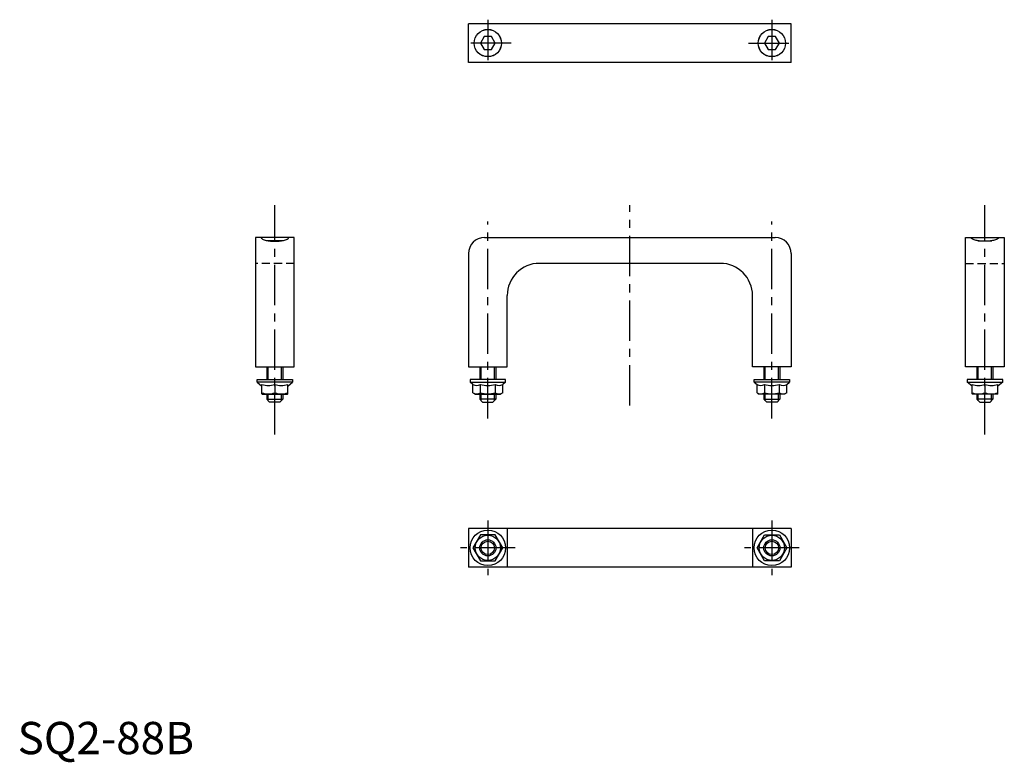
# Model space of a CAD drawing. Extents: x 1 to 306, y -3 to 227.
import ezdxf

# ---------------------------------------------------------------- set-up
doc = ezdxf.new("R2010")
doc.units = 0
doc.header["$LTSCALE"] = 10
doc.header["$MEASUREMENT"] = 0
doc.linetypes.add('CENTER', pattern=[2, 1.25, -0.25, 0.25, -0.25])
doc.linetypes.add('HIDDEN', pattern=[0.375, 0.25, -0.125])
doc.layers.get('0').update_dxf_attribs({"linetype": 'CONTINUOUS'})
for name, color, linetype in [('1', 1, 'CENTER'), ('2', 2, 'HIDDEN'), ('3', 3, 'CONTINUOUS')]:
    doc.layers.add(name, color=color, linetype=linetype)
doc.styles.add('Standard1', font='ARIAL.TTF')

msp = doc.modelspace()

# ---------------------------------------------------------------- linework, layer by layer
for p, q in [((139.68, 214.2), (139.68, 226.2)), ((239.68, 226.2), (139.68, 226.2)), ((239.68, 214.2), (239.68, 226.2)), ((144.53, 222.2), (143.38, 220.2)), ((143.38, 220.2), (144.53, 218.2)), ((146.84, 222.2), (144.53, 222.2)), ((147.99, 220.2), (146.84, 222.2)), ((146.84, 218.2), (147.99, 220.2)), ((232.53, 222.2), (231.38, 220.2)), ((231.38, 220.2), (232.53, 218.2)), ((234.84, 222.2), (232.53, 222.2)), ((235.99, 220.2), (234.84, 222.2)), ((234.84, 218.2), (235.99, 220.2)), ((144.53, 218.2), (146.84, 218.2)), ((232.53, 218.2), (234.84, 218.2)), ((239.68, 214.2), (139.68, 214.2)), ((85.68, 160), (73.68, 160)), ((73.68, 160), (73.68, 120)), ((81.86, 159), (77.51, 159)), ((85.68, 120), (85.68, 160)), ((144.68, 160), (234.68, 160)), ((293.68, 160), (305.68, 160)), ((293.68, 120), (293.68, 160)), ((297.51, 159), (301.86, 159)), ((305.68, 160), (305.68, 120)), ((139.68, 155), (139.68, 120)), ((239.68, 155), (239.68, 120)), ((217.68, 152), (161.68, 152)), ((151.68, 120), (151.68, 142)), ((227.68, 120), (227.68, 142)), ((73.68, 120), (85.68, 120)), ((77.18, 120), (77.18, 116)), ((82.18, 120), (82.18, 116)), ((139.68, 120), (151.68, 120)), ((143.18, 120), (143.18, 116)), ((148.18, 120), (148.18, 116)), ((239.68, 120), (227.68, 120)), ((231.18, 120), (231.18, 116)), ((236.18, 120), (236.18, 116)), ((305.68, 120), (293.68, 120)), ((297.18, 120), (297.18, 116)), ((302.18, 120), (302.18, 116)), ((74.18, 115.25), (74.18, 116)), ((74.18, 116), (85.18, 116)), ((85.18, 116), (85.18, 115.25)), ((151.18, 116), (140.18, 116)), ((140.18, 116), (140.18, 115.25)), ((151.18, 115.25), (151.18, 116)), ((228.18, 115.25), (228.18, 116)), ((228.18, 116), (239.18, 116)), ((239.18, 116), (239.18, 115.25)), ((305.18, 116), (294.18, 116)), ((294.18, 116), (294.18, 115.25)), ((305.18, 115.25), (305.18, 116)), ((74.18, 115.25), (75.68, 113.97)), ((85.18, 115.25), (74.18, 115.25)), ((75.68, 111.56), (75.68, 114.5)), ((79.68, 114.5), (79.68, 111.92)), ((83.68, 113.97), (85.18, 115.25)), ((83.68, 111.56), (83.68, 114.5)), ((141.07, 114.5), (140.18, 115.25)), ((140.18, 115.25), (151.18, 115.25)), ((141.07, 111.92), (141.07, 114.5)), ((143.38, 111.92), (143.38, 114.5)), ((147.99, 114.5), (147.99, 111.92)), ((151.18, 115.25), (150.3, 114.5)), ((150.3, 111.92), (150.3, 114.5)), ((228.18, 115.25), (229.07, 114.5)), ((239.18, 115.25), (228.18, 115.25)), ((229.07, 111.92), (229.07, 114.5)), ((231.38, 114.5), (231.38, 111.92)), ((235.99, 111.92), (235.99, 114.5)), ((238.3, 114.5), (239.18, 115.25)), ((238.3, 111.92), (238.3, 114.5)), ((295.68, 113.97), (294.18, 115.25)), ((294.18, 115.25), (305.18, 115.25)), ((295.68, 111.56), (295.68, 114.5)), ((299.68, 114.5), (299.68, 111.92)), ((305.18, 115.25), (303.68, 113.97)), ((303.68, 111.56), (303.68, 114.5)), ((75.68, 111.56), (75.78, 111.5)), ((75.78, 111.5), (83.58, 111.5)), ((77.18, 111.5), (77.18, 109.9)), ((77.18, 109.9), (82.18, 109.9)), ((77.18, 109.9), (78.08, 109)), ((81.28, 109), (82.18, 109.9)), ((82.18, 111.5), (82.18, 109.9)), ((83.68, 111.56), (83.58, 111.5)), ((141.07, 111.92), (141.78, 111.5)), ((141.78, 111.5), (149.58, 111.5)), ((143.18, 111.5), (143.18, 109.9)), ((144.08, 109), (143.18, 109.9)), ((148.18, 109.9), (143.18, 109.9)), ((148.18, 109.9), (147.28, 109)), ((148.18, 111.5), (148.18, 109.9)), ((150.3, 111.92), (149.58, 111.5)), ((229.07, 111.92), (229.78, 111.5)), ((237.58, 111.5), (229.78, 111.5)), ((231.18, 111.5), (231.18, 109.9)), ((231.18, 109.9), (236.18, 109.9)), ((231.18, 109.9), (232.08, 109)), ((235.28, 109), (236.18, 109.9)), ((236.18, 111.5), (236.18, 109.9)), ((238.3, 111.92), (237.58, 111.5)), ((295.68, 111.56), (295.78, 111.5)), ((303.58, 111.5), (295.78, 111.5)), ((297.18, 111.5), (297.18, 109.9)), ((298.08, 109), (297.18, 109.9)), ((302.18, 109.9), (297.18, 109.9)), ((302.18, 109.9), (301.28, 109)), ((302.18, 111.5), (302.18, 109.9)), ((303.68, 111.56), (303.58, 111.5)), ((81.28, 109), (78.08, 109)), ((144.08, 109), (147.28, 109)), ((235.28, 109), (232.08, 109)), ((298.08, 109), (301.28, 109)), ((239.68, 69.89), (139.68, 69.89)), ((139.68, 69.89), (139.68, 57.89)), ((143.38, 67.89), (141.07, 63.89)), ((147.99, 67.89), (143.38, 67.89)), ((150.3, 63.89), (147.99, 67.89)), ((151.68, 69.89), (151.68, 57.89)), ((227.68, 69.89), (227.68, 57.89)), ((229.07, 63.89), (231.38, 67.89)), ((231.38, 67.89), (235.99, 67.89)), ((235.99, 67.89), (238.3, 63.89)), ((239.68, 69.89), (239.68, 57.89)), ((141.07, 63.89), (143.38, 59.89)), ((147.99, 59.89), (150.3, 63.89)), ((231.38, 59.89), (229.07, 63.89)), ((238.3, 63.89), (235.99, 59.89)), ((143.38, 59.89), (147.99, 59.89)), ((235.99, 59.89), (231.38, 59.89)), ((239.68, 57.89), (139.68, 57.89))]:
    msp.add_line(p, q)
for points in [[(75.43, 160, 0.25239), (75.62, 159.66, 0.079127), (76.68, 159.18, 0.03843), (77.94, 158.94, 0.028107), (79.68, 158.84, 0.028107), (81.43, 158.94, 0.03843), (82.69, 159.18, 0.079127), (83.8, 159.68, 0.298179), (83.93, 160, 0.25239)], [(303.93, 160, -0.25239), (303.75, 159.66, -0.079127), (302.69, 159.18, -0.03843), (301.43, 158.94, -0.028107), (299.68, 158.84, -0.028107), (297.94, 158.94, -0.03843), (296.68, 159.18, -0.079127), (295.57, 159.68, -0.298179), (295.43, 160, -0.25239)]]:
    msp.add_lwpolyline(points, format="xyb")
for centre, radius in [((145.68, 220.2), 4.25), ((145.68, 220.2), 4.2), ((233.68, 220.2), 4.25), ((233.68, 220.2), 4.2), ((145.68, 63.89), 5.5), ((145.68, 63.89), 3.9), ((233.68, 63.89), 5.5), ((233.68, 63.89), 3.9), ((145.68, 63.89), 2.07), ((233.68, 63.89), 2.07)]:
    msp.add_circle(centre, radius)
for centre, radius, start, end in [((144.68, 155), 5, 90, 180), ((234.68, 155), 5, 0, 90), ((161.68, 142), 10, 90, 180), ((217.68, 142), 10, 0, 90), ((77.68, 119.92), 5.78, 249.7438, 290.2562), ((81.68, 119.92), 5.78, 249.7438, 290.2562), ((142.22, 116.19), 2.04, 235.6158, 304.3842), ((145.68, 121.79), 7.64, 252.412, 287.588), ((149.15, 116.19), 2.04, 235.6158, 304.3842), ((230.22, 116.19), 2.04, 235.6158, 304.3842), ((233.68, 121.79), 7.64, 252.412, 287.588), ((237.15, 116.19), 2.04, 235.6158, 304.3842), ((297.68, 119.92), 5.78, 249.7438, 290.2562), ((301.68, 119.92), 5.78, 249.7438, 290.2562), ((77.68, 117.33), 5.78, 249.7438, 290.2562), ((81.68, 117.33), 5.78, 249.7438, 290.2562), ((142.22, 113.6), 2.04, 244.3842, 304.3842), ((145.68, 119.2), 7.64, 252.412, 287.588), ((149.15, 113.6), 2.04, 235.6158, 295.6158), ((230.22, 113.6), 2.04, 244.3842, 304.3842), ((233.68, 119.2), 7.64, 252.412, 287.588), ((237.15, 113.6), 2.04, 235.6158, 295.6158), ((297.68, 117.33), 5.78, 249.7438, 290.2562), ((301.68, 117.33), 5.78, 249.7438, 290.2562)]:
    msp.add_arc(centre, radius, start, end)
at = {"layer": '1'}
for p, q in [((145.68, 227.45), (145.68, 212.95)), ((233.68, 227.45), (233.68, 212.95)), ((152.93, 220.2), (138.43, 220.2)), ((226.43, 220.2), (240.93, 220.2)), ((79.68, 99), (79.68, 170)), ((189.68, 108), (189.68, 170)), ((299.68, 99), (299.68, 170)), ((145.68, 104), (145.68, 165)), ((233.68, 104), (233.68, 165)), ((145.68, 72.39), (145.68, 55.39)), ((233.68, 72.39), (233.68, 55.39)), ((154.18, 63.89), (137.18, 63.89)), ((242.18, 63.89), (225.18, 63.89))]:
    msp.add_line(p, q, dxfattribs=at)
at = {"layer": '2'}
for p, q in [((85.68, 152), (73.68, 152)), ((293.68, 152), (305.68, 152))]:
    msp.add_line(p, q, dxfattribs=at)
at = {"layer": '3'}
for p, q in [((77.62, 116), (77.62, 120)), ((81.75, 116), (81.75, 120)), ((143.62, 116), (143.62, 120)), ((147.75, 116), (147.75, 120)), ((231.62, 116), (231.62, 120)), ((235.75, 116), (235.75, 120)), ((297.62, 116), (297.62, 120)), ((301.75, 116), (301.75, 120)), ((77.62, 109.47), (77.62, 111.5)), ((81.75, 109.47), (81.75, 111.5)), ((143.62, 109.47), (143.62, 111.5)), ((147.75, 109.47), (147.75, 111.5)), ((231.62, 109.47), (231.62, 111.5)), ((235.75, 109.47), (235.75, 111.5)), ((297.62, 109.47), (297.62, 111.5)), ((301.75, 109.47), (301.75, 111.5))]:
    msp.add_line(p, q, dxfattribs=at)
for centre in [(145.68, 63.89), (233.68, 63.89)]:
    msp.add_circle(centre, 2.5, dxfattribs=at)

# ---------------------------------------------------------------- texts
at = {"color": 3, "style": 'Standard1'}
msp.add_text('SQ2-88B', height=10, dxfattribs=at).set_placement((0, 0))

doc.saveas('drawing.dxf')
